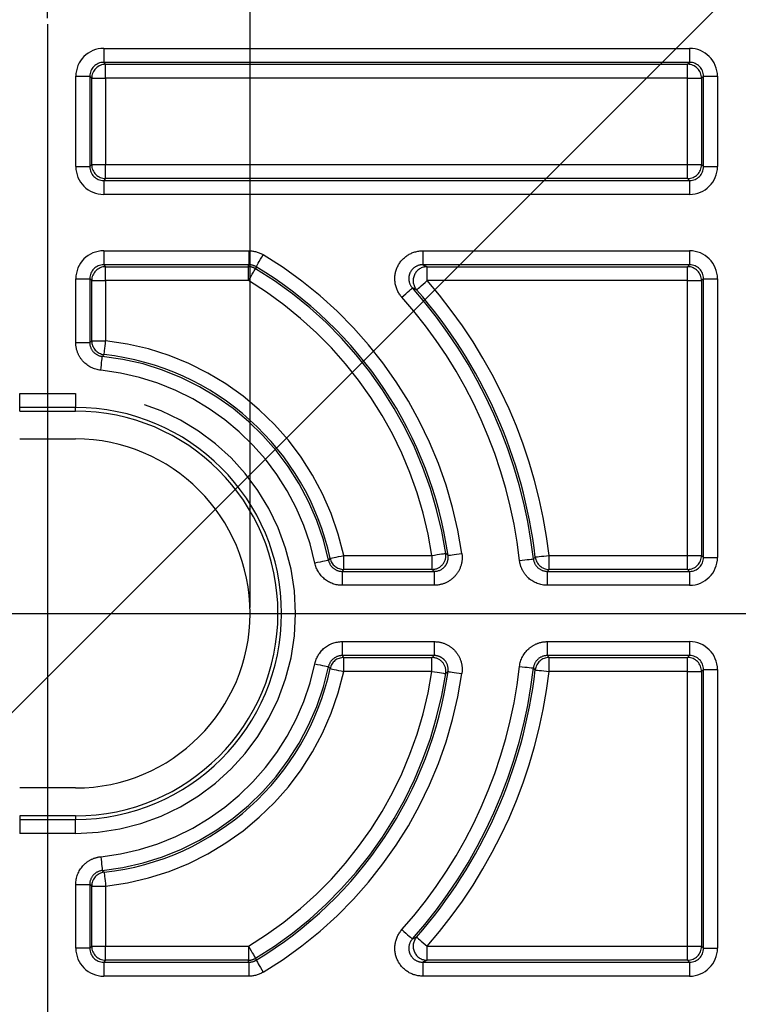
# Model space of a CAD drawing. Extents: x 5 to 415, y 5 to 292.
# Drawn here: x 247 to 255, y 219 to 229 of the extents above; entities that cross this region are included whole.
import ezdxf

# ---------------------------------------------------------------- set-up
doc = ezdxf.new("R2010")
doc.units = 0
doc.header["$PDSIZE"] = -1
doc.linetypes.add('CENTERX2', pattern=[20.32, 12.7, -2.54, 2.54, -2.54])
doc.linetypes.add('PHANTOM', pattern=[12.7, 6.35, -1.27, 1.27, -1.27, 1.27, -1.27])
doc.layers.get('0').update_dxf_attribs({"linetype": 'CONTINUOUS'})
doc.layers.get('DEFPOINTS').update_dxf_attribs({"linetype": 'CONTINUOUS'})
doc.layers.add('中心線', color=11, linetype='CENTERX2')
doc.styles.add('SLDTEXTSTYLE0', font='TXT', dxfattribs={"width": 0.7, "bigfont": 'bigfont'})
doc.styles.get("Standard").update_dxf_attribs({"font": 'msgothic.ttc'})
doc.dimstyles.new('SLDDIMSTYLE0', dxfattribs={"dimtxt": 3.031684, "dimasz": 2, "dimexe": 0, "dimexo": 0.0625, "dimgap": 0.757921, "dimtad": 1, "dimdec": 1, "dimlfac": 3.5, "dimrnd": 1e-09, "dimzin": 12, "dimtxsty": 'SLDTEXTSTYLE0', "dimblk1": 'OPEN30', "dimblk2": 'OPEN30', "dimsah": 1, "dimcen": 0.09, "dimazin": 3, "dimtfac": 1, "dimtdec": 1, "dimtofl": 0, "dimtmove": 0, "dimatfit": 3, "dimtolj": 1, "dimtzin": 12})
doc.dimstyles.new('SLDDIMSTYLE3', dxfattribs={"dimtxt": 3.031684, "dimasz": 2, "dimexe": 0, "dimexo": 0.0625, "dimgap": 0.757921, "dimtad": 1, "dimdec": 1, "dimlfac": 3.5, "dimrnd": 1e-09, "dimzin": 12, "dimtxsty": 'SLDTEXTSTYLE0', "dimblk1": 'OPEN30', "dimblk2": 'OPEN30', "dimsah": 1, "dimcen": 0.09, "dimazin": 3, "dimtfac": 1, "dimtdec": 1, "dimtmove": 0, "dimatfit": 3, "dimtolj": 1, "dimtzin": 12})
doc.dimstyles.new('SLDDIMSTYLE4', dxfattribs={"dimtxt": 3.031684, "dimasz": 2, "dimexe": 0, "dimexo": 0.0625, "dimgap": 0.757921, "dimtad": 1, "dimlfac": 3.5, "dimrnd": 1e-09, "dimzin": 12, "dimtxsty": 'SLDTEXTSTYLE0', "dimblk1": 'OPEN30', "dimblk2": 'OPEN30', "dimsah": 1, "dimcen": 0, "dimazin": 3, "dimtfac": 1, "dimtofl": 0, "dimtmove": 0, "dimatfit": 3, "dimtolj": 1, "dimtzin": 12})

# ---------------------------------------------------------------- blocks, each defined once
blk = doc.blocks.new('_OPEN30')
at = {"color": 0, "linetype": 'BYBLOCK'}
for p, q in [((-1, 0.267949), (0, 0)), ((0, 0), (-1, -0.267949)), ((0, 0), (-1, 0))]:
    blk.add_line(p, q, dxfattribs=at)
blk = doc.blocks.new('_D_2')
at = {"layer": 'DEFPOINTS', "color": 0}
for p in [(276.043, 262.204), (247.472, 229.087), (276.043, 229.087)]:
    blk.add_point(p, dxfattribs=at)
at = {"layer": '中心線', "color": 0}
for p, q in [((247.472, 229.15), (247.472, 262.204)), ((249.472, 262.204), (274.043, 262.204)), ((276.043, 229.15), (276.043, 262.204))]:
    blk.add_line(p, q, dxfattribs=at)
at = {"layer": '中心線', "color": 0, "xscale": 2, "yscale": 2, "zscale": 2, "rotation": 180}
blk.add_blockref('_OPEN30', (247.472, 262.204), dxfattribs=at)
at = {"layer": '中心線', "color": 0, "xscale": 2, "yscale": 2, "zscale": 2}
blk.add_blockref('_OPEN30', (276.043, 262.204), dxfattribs=at)
at = {"layer": '中心線', "color": 0, "insert": (261.719, 264.486), "char_height": 3.0317, "attachment_point": 5}
blk.add_mtext('\\A1;100', dxfattribs=at)
blk = doc.blocks.new('_D_3')
at = {"layer": 'DEFPOINTS', "color": 0}
for p in [(250.193, 266.217), (272.534, 233.833), (251.511, 233.303), (251.026, 212.325), (272.962, 211.853)]:
    blk.add_point(p, dxfattribs=at)
at = {"layer": '中心線', "color": 0}
for p, q in [((251.467, 233.347), (230.162, 254.652)), ((272.578, 233.877), (293.353, 254.652))]:
    blk.add_line(p, q, dxfattribs=at)
blk.add_arc((261.757, 223.057), 44.683, 47.5648, 132.4352, dxfattribs=at)
at = {"layer": '中心線', "color": 0, "xscale": 2, "yscale": 2, "zscale": 2}
for p, rotation in [((230.162, 254.652), 223.7176190012184), ((293.353, 254.652), 316.282380998781)]:
    blk.add_blockref('_OPEN30', p, dxfattribs=dict(at, rotation=rotation))
at = {"layer": '中心線', "color": 0, "insert": (263.12, 270.235), "char_height": 3.0317, "attachment_point": 5, "rotation": 358.3455}
blk.add_mtext('\\A1;90%%d', dxfattribs=at)
blk = doc.blocks.new('_D_4')
at = {"layer": 'DEFPOINTS', "color": 0}
for p in [(245.4, 258.064), (245.4, 223.057), (249.543, 223.057)]:
    blk.add_point(p, dxfattribs=at)
at = {"layer": '中心線', "color": 0}
for p, q in [((245.4, 258.064), (220.449, 258.064)), ((243.4, 258.064), (241.4, 258.064)), ((245.4, 223.119), (245.4, 258.064)), ((249.543, 258.064), (245.4, 258.064)), ((249.543, 223.119), (249.543, 258.064)), ((251.543, 258.064), (253.543, 258.064))]:
    blk.add_line(p, q, dxfattribs=at)
at = {"layer": '中心線', "color": 0, "xscale": 2, "yscale": 2, "zscale": 2}
blk.add_blockref('_OPEN30', (245.4, 258.064), dxfattribs=at)
at = {"layer": '中心線', "color": 0, "xscale": 2, "yscale": 2, "zscale": 2, "rotation": 180}
blk.add_blockref('_OPEN30', (249.543, 258.064), dxfattribs=at)
at = {"layer": '中心線', "color": 0, "insert": (226.942, 260.346), "char_height": 3.0317, "attachment_point": 5}
blk.add_mtext('\\A1;3-14.5', dxfattribs=at)
blk = doc.blocks.new('_D_5')
at = {"layer": 'DEFPOINTS', "color": 0}
for p in [(254.939, 229.875), (268.576, 216.238), (234.831, 182.493)]:
    blk.add_point(p, dxfattribs=at)
at = {"layer": '中心線', "color": 0}
for p, q in [((254.895, 229.831), (221.194, 196.13)), ((268.532, 216.194), (234.831, 182.493)), ((222.608, 194.716), (233.417, 183.907))]:
    blk.add_line(p, q, dxfattribs=at)
at = {"layer": '中心線', "color": 0, "xscale": 2, "yscale": 2, "zscale": 2}
for p, rotation in [((221.194, 196.13), 135), ((234.831, 182.493), 315)]:
    blk.add_blockref('_OPEN30', p, dxfattribs=dict(at, rotation=rotation))
at = {"layer": '中心線', "color": 0, "insert": (230.099, 190.441), "char_height": 3.0317, "attachment_point": 5, "rotation": 315}
blk.add_mtext('\\A1;67.5', dxfattribs=at)

msp = doc.modelspace()

# ---------------------------------------------------------------- linework, layer by layer
at = {"color": 0, "linetype": 'PHANTOM'}
for p, q in [((248.045564, 228.839904), (254.040707, 228.839904)), ((248.045564, 228.839904), (248.045564, 228.697069)), ((254.040707, 228.839904), (254.040707, 228.697069)), ((254.040707, 228.697069), (248.045564, 228.697069)), ((248.045564, 228.697069), (248.0656, 228.677033)), ((248.0656, 228.677033), (254.020671, 228.677033)), ((248.0656, 228.534197), (248.0656, 228.677033)), ((254.020671, 228.677033), (254.040707, 228.697069)), ((254.020671, 228.534197), (254.020671, 228.677033)), ((247.759893, 227.630518), (247.759893, 228.554233)), ((247.759893, 228.554233), (247.902728, 228.554233)), ((247.902728, 228.554233), (247.902728, 227.630518)), ((247.922764, 228.534197), (247.902728, 228.554233)), ((254.183542, 228.554233), (254.163507, 228.534197)), ((254.183542, 227.630518), (254.183542, 228.554233)), ((254.183542, 228.554233), (254.326378, 228.554233)), ((254.326378, 228.554233), (254.326378, 227.630518)), ((247.922764, 227.650554), (247.922764, 228.534197)), ((247.922764, 228.534197), (248.0656, 228.534197)), ((254.020671, 228.534197), (248.0656, 228.534197)), ((248.0656, 228.534197), (248.0656, 227.650554)), ((254.020671, 228.534197), (254.163507, 228.534197)), ((254.020671, 227.650554), (254.020671, 228.534197)), ((254.163507, 228.534197), (254.163507, 227.650554)), ((247.902728, 227.630518), (247.922764, 227.650554)), ((247.922764, 227.650554), (248.0656, 227.650554)), ((248.0656, 227.507719), (248.0656, 227.650554)), ((248.0656, 227.650554), (254.020671, 227.650554)), ((254.020671, 227.507719), (254.020671, 227.650554)), ((254.020671, 227.650554), (254.163507, 227.650554)), ((254.163507, 227.650554), (254.183542, 227.630518)), ((247.759893, 227.630518), (247.902728, 227.630518)), ((254.183542, 227.630518), (254.326378, 227.630518)), ((248.0656, 227.507719), (248.045564, 227.487683)), ((248.045564, 227.487683), (248.045564, 227.344848)), ((248.045564, 227.487683), (254.040707, 227.487683)), ((254.020671, 227.507719), (248.0656, 227.507719)), ((254.040707, 227.487683), (254.020671, 227.507719)), ((254.040707, 227.487683), (254.040707, 227.344848)), ((254.040707, 227.344848), (248.045564, 227.344848)), ((248.045564, 226.768475), (249.531348, 226.768475)), ((248.045564, 226.768475), (248.045564, 226.62564)), ((249.531348, 226.768475), (249.531348, 226.62564)), ((251.310392, 226.768475), (254.040707, 226.768475)), ((251.310392, 226.768475), (251.310392, 226.62564)), ((254.040707, 226.768475), (254.040707, 226.62564)), ((249.531348, 226.62564), (248.045564, 226.62564)), ((248.045564, 226.62564), (248.0656, 226.605604)), ((248.0656, 226.605604), (249.525782, 226.605604)), ((248.0656, 226.462769), (248.0656, 226.605604)), ((249.525782, 226.462769), (249.525782, 226.605604)), ((254.040707, 226.62564), (251.310392, 226.62564)), ((251.354872, 226.605604), (254.020671, 226.605604)), ((251.354872, 226.462769), (251.354872, 226.605604)), ((254.020671, 226.605604), (254.040707, 226.62564)), ((254.020671, 226.462769), (254.020671, 226.605604)), ((247.759893, 225.829875), (247.759893, 226.482804)), ((247.759893, 226.482804), (247.902728, 226.482804)), ((247.902728, 226.482804), (247.902728, 225.829875)), ((247.922764, 226.462769), (247.902728, 226.482804)), ((247.922764, 225.847878), (247.922764, 226.462769)), ((247.922764, 226.462769), (248.0656, 226.462769)), ((248.0656, 226.462769), (248.0656, 225.847878)), ((249.525782, 226.462769), (248.0656, 226.462769)), ((254.020671, 226.462769), (251.354872, 226.462769)), ((254.020671, 226.462769), (254.163507, 226.462769)), ((254.020671, 223.650554), (254.020671, 226.462769)), ((254.183542, 226.482804), (254.163507, 226.462769)), ((254.163507, 226.462769), (254.163507, 223.650554)), ((254.183542, 226.482804), (254.326378, 226.482804)), ((254.183542, 223.630518), (254.183542, 226.482804)), ((254.326378, 226.482804), (254.326378, 223.630518)), ((247.759893, 225.829875), (247.902728, 225.829875)), ((247.922764, 225.847878), (248.0656, 225.847878)), ((247.185993, 225.307375), (247.757421, 225.307375)), ((247.185993, 225.16454), (247.185993, 225.307375)), ((247.757421, 225.307375), (247.757421, 225.16454)), ((247.757421, 225.16454), (247.185993, 225.16454)), ((247.185993, 225.12809), (247.185993, 225.16454)), ((247.757421, 225.12809), (247.757421, 225.16454)), ((250.502081, 223.507719), (250.502081, 223.650554)), ((250.502081, 223.650554), (251.404655, 223.650554)), ((251.404655, 223.650554), (251.404655, 223.507719)), ((252.602772, 223.507719), (252.602772, 223.650554)), ((252.602772, 223.650554), (254.020671, 223.650554)), ((254.020671, 223.650554), (254.163507, 223.650554)), ((254.020671, 223.507719), (254.020671, 223.650554)), ((254.163507, 223.650554), (254.183542, 223.630518)), ((254.183542, 223.630518), (254.326378, 223.630518)), ((251.404655, 223.507719), (250.502081, 223.507719)), ((254.020671, 223.507719), (252.602772, 223.507719)), ((254.040707, 223.487683), (254.020671, 223.507719)), ((250.485869, 223.487683), (251.427875, 223.487683)), ((250.485869, 223.487683), (250.485869, 223.344847)), ((251.427875, 223.487683), (251.427875, 223.344847)), ((252.584891, 223.487683), (254.040707, 223.487683)), ((252.584891, 223.487683), (252.584891, 223.344847)), ((254.040707, 223.487683), (254.040707, 223.344847)), ((251.427875, 223.344847), (250.485869, 223.344847)), ((254.040707, 223.344847), (252.584891, 223.344847)), ((250.485869, 222.768475), (251.427875, 222.768475)), ((250.485869, 222.768475), (250.485869, 222.62564)), ((251.427875, 222.768475), (251.427875, 222.62564)), ((252.584891, 222.768475), (254.040707, 222.768475)), ((252.584891, 222.768475), (252.584891, 222.62564)), ((254.040707, 222.768475), (254.040707, 222.62564)), ((251.427875, 222.62564), (250.485869, 222.62564)), ((250.502081, 222.605604), (251.404655, 222.605604)), ((250.502081, 222.462769), (250.502081, 222.605604)), ((251.404655, 222.462769), (251.404655, 222.605604)), ((254.040707, 222.62564), (252.584891, 222.62564)), ((252.602772, 222.605604), (254.020671, 222.605604)), ((252.602772, 222.462769), (252.602772, 222.605604)), ((254.020671, 222.605604), (254.040707, 222.62564)), ((254.020671, 222.462769), (254.020671, 222.605604)), ((251.404655, 222.462769), (250.502081, 222.462769)), ((254.020671, 222.462769), (252.602772, 222.462769)), ((254.020671, 222.462769), (254.163507, 222.462769)), ((254.020671, 219.650554), (254.020671, 222.462769)), ((254.183542, 222.482804), (254.163507, 222.462769)), ((254.163507, 222.462769), (254.163507, 219.650554)), ((254.183542, 222.482804), (254.326378, 222.482804)), ((254.183542, 219.630518), (254.183542, 222.482804)), ((254.326378, 222.482804), (254.326378, 219.630518)), ((247.185993, 220.985233), (247.185993, 220.948783)), ((247.185993, 220.948783), (247.185993, 220.805948)), ((247.185993, 220.948783), (247.757421, 220.948783)), ((247.757421, 220.985233), (247.757421, 220.948783)), ((247.757421, 220.805948), (247.757421, 220.948783)), ((247.757421, 220.805948), (247.185993, 220.805948)), ((247.759893, 219.630518), (247.759893, 220.283448)), ((247.759893, 220.283448), (247.902728, 220.283448)), ((247.902728, 220.283448), (247.902728, 219.630518)), ((247.922764, 219.650554), (247.922764, 220.265444)), ((247.922764, 220.265444), (248.0656, 220.265444)), ((248.0656, 220.265444), (248.0656, 219.650554)), ((247.902728, 219.630518), (247.759893, 219.630518)), ((247.902728, 219.630518), (247.922764, 219.650554)), ((247.922764, 219.650554), (248.0656, 219.650554)), ((248.0656, 219.650554), (249.525782, 219.650554)), ((248.0656, 219.507719), (248.0656, 219.650554)), ((249.525782, 219.650554), (249.525782, 219.507719)), ((251.354872, 219.507719), (251.354872, 219.650554)), ((251.354872, 219.650554), (254.020671, 219.650554)), ((254.020671, 219.650554), (254.163507, 219.650554)), ((254.020671, 219.507719), (254.020671, 219.650554)), ((254.163507, 219.650554), (254.183542, 219.630518)), ((254.183542, 219.630518), (254.326378, 219.630518)), ((248.0656, 219.507719), (248.045564, 219.487683)), ((248.045564, 219.487683), (248.045564, 219.344848)), ((248.045564, 219.487683), (249.531348, 219.487683)), ((249.525782, 219.507719), (248.0656, 219.507719)), ((249.531348, 219.487683), (249.531348, 219.344848)), ((251.310392, 219.487683), (254.040707, 219.487683)), ((251.310392, 219.487683), (251.310392, 219.344848)), ((254.020671, 219.507719), (251.354872, 219.507719)), ((254.040707, 219.487683), (254.020671, 219.507719)), ((254.040707, 219.487683), (254.040707, 219.344848)), ((249.531348, 219.344848), (248.045564, 219.344848)), ((254.040707, 219.344848), (251.310392, 219.344848))]:
    msp.add_line(p, q, dxfattribs=at)
at = {"color": 0, "linetype": 'CONTINUOUS'}
for p, q in [((247.185993, 225.12809), (247.757421, 225.12809)), ((247.185993, 224.842376), (247.757421, 224.842376)), ((247.757421, 221.270947), (247.185993, 221.270947)), ((247.757421, 220.985233), (247.185993, 220.985233))]:
    msp.add_line(p, q, dxfattribs=at)
at = {"color": 0, "linetype": 'PHANTOM', "flags": 128}
for points in [[(249.60494, 226.605222), (249.606571, 226.607935), (249.610907, 226.615147), (249.617783, 226.626586), (249.626943, 226.641823), (249.638042, 226.660286), (249.650663, 226.68128), (249.66433, 226.704016), (249.678532, 226.72764)], [(249.525782, 226.605604), (249.528568, 226.615625), (249.531348, 226.62564)], [(249.525782, 226.462769), (249.540016, 226.486373), (249.553716, 226.50909), (249.566366, 226.530067), (249.577491, 226.548513), (249.586672, 226.563738), (249.593565, 226.575168), (249.597911, 226.582373), (249.599544, 226.585084)], [(249.60494, 226.605222), (249.604258, 226.602673), (249.599544, 226.585084)], [(251.247491, 226.36858), (251.249871, 226.370668), (251.256197, 226.376216), (251.266232, 226.385018), (251.279597, 226.396741), (251.295791, 226.410946), (251.314206, 226.427099), (251.33415, 226.444592), (251.354872, 226.462769)], [(251.097265, 226.292582), (251.117829, 226.310937), (251.137621, 226.328601), (251.155896, 226.344912), (251.171968, 226.359256), (251.185231, 226.371095), (251.195189, 226.379983), (251.201467, 226.385586), (251.203829, 226.387693)], [(247.902728, 225.829875), (247.912708, 225.838857), (247.922764, 225.847878)], [(248.049924, 225.705906), (248.050272, 225.709052), (248.051195, 225.717415), (248.052659, 225.730682), (248.054611, 225.748353), (248.056975, 225.769765), (248.059663, 225.794112), (248.062575, 225.82048), (248.0656, 225.847878)], [(248.016041, 225.545734), (248.01889, 225.57315), (248.021631, 225.599537), (248.024163, 225.623901), (248.026388, 225.645327), (248.028227, 225.663011), (248.029606, 225.676287), (248.030476, 225.684656), (248.030802, 225.687804)], [(248.049924, 225.705906), (248.047503, 225.703621), (248.030802, 225.687804)], [(250.346091, 223.60112), (250.34817, 223.603553), (250.362476, 223.620346)], [(250.362476, 223.620346), (250.365569, 223.621015), (250.373794, 223.622795), (250.386839, 223.625618), (250.404216, 223.629378), (250.42527, 223.633934), (250.449212, 223.639114), (250.47514, 223.644724), (250.502081, 223.650554)], [(251.404655, 223.650554), (251.43191, 223.65467), (251.458142, 223.658631), (251.482363, 223.662288), (251.503663, 223.665504), (251.521242, 223.668159), (251.53444, 223.670152), (251.54276, 223.671408), (251.545889, 223.671881)], [(251.545889, 223.671881), (251.54885, 223.669241), (251.569231, 223.651022)], [(251.569231, 223.651022), (251.572363, 223.651477), (251.580691, 223.652685), (251.5939, 223.654601), (251.611494, 223.657153), (251.632813, 223.660245), (251.657054, 223.663762), (251.683308, 223.66757), (251.710587, 223.671527)], [(252.301002, 223.598657), (252.328394, 223.601731), (252.354757, 223.60469), (252.379099, 223.607422), (252.400507, 223.609825), (252.418176, 223.611808), (252.431439, 223.613296), (252.439801, 223.614235), (252.442947, 223.614588)], [(252.442947, 223.614588), (252.44522, 223.617061), (252.460885, 223.634131)], [(252.460885, 223.634131), (252.464029, 223.634495), (252.472387, 223.635462), (252.485646, 223.636997), (252.503306, 223.639041), (252.524705, 223.641518), (252.549039, 223.644334), (252.57539, 223.647385), (252.602772, 223.650554)], [(250.346091, 223.60112), (250.342994, 223.600468), (250.33476, 223.598736), (250.321698, 223.595989), (250.3043, 223.59233), (250.283219, 223.587896), (250.259249, 223.582855), (250.233289, 223.577395), (250.206314, 223.571721)], [(250.502081, 223.507719), (250.493962, 223.49767), (250.485869, 223.487683)], [(251.427875, 223.487683), (251.416346, 223.497645), (251.404655, 223.507719)], [(252.602772, 223.507719), (252.593807, 223.497665), (252.584891, 223.487683)], [(250.485869, 222.62564), (250.493962, 222.615652), (250.502081, 222.605604)], [(251.404655, 222.605604), (251.416346, 222.615677), (251.427875, 222.62564)], [(252.584891, 222.62564), (252.593807, 222.615658), (252.602772, 222.605604)], [(250.206314, 222.541601), (250.233289, 222.535928), (250.259249, 222.530468), (250.283219, 222.525426), (250.3043, 222.520993), (250.321698, 222.517333), (250.33476, 222.514586), (250.342994, 222.512854), (250.346091, 222.512203)], [(250.362476, 222.492977), (250.360407, 222.495411), (250.346091, 222.512203)], [(252.301002, 222.514665), (252.328394, 222.511591), (252.354757, 222.508633), (252.379099, 222.5059), (252.400507, 222.503498), (252.418176, 222.501515), (252.431439, 222.500026), (252.439801, 222.499088), (252.442947, 222.498735)], [(250.362476, 222.492977), (250.365569, 222.492307), (250.373794, 222.490528), (250.386839, 222.487705), (250.404216, 222.483945), (250.42527, 222.479389), (250.449212, 222.474209), (250.47514, 222.468598), (250.502081, 222.462769)], [(251.404655, 222.462769), (251.43191, 222.458653), (251.458142, 222.454692), (251.482363, 222.451035), (251.503663, 222.447818), (251.521242, 222.445164), (251.53444, 222.443171), (251.54276, 222.441914), (251.545889, 222.441442)], [(251.569231, 222.4623), (251.566285, 222.459661), (251.545889, 222.441442)], [(251.569231, 222.4623), (251.572363, 222.461846), (251.580691, 222.460638), (251.5939, 222.458722), (251.611494, 222.45617), (251.632813, 222.453077), (251.657054, 222.449561), (251.683308, 222.445753), (251.710587, 222.441796)], [(252.460885, 222.479191), (252.458617, 222.481665), (252.442947, 222.498735)], [(252.460885, 222.479191), (252.464029, 222.478828), (252.472387, 222.47786), (252.485646, 222.476326), (252.503306, 222.474281), (252.524705, 222.471805), (252.549039, 222.468988), (252.57539, 222.465938), (252.602772, 222.462769)], [(248.016041, 220.567589), (248.01889, 220.540172), (248.021631, 220.513786), (248.024163, 220.489422), (248.026388, 220.467995), (248.028227, 220.450312), (248.029606, 220.437036), (248.030476, 220.428667), (248.030802, 220.425518)], [(248.030802, 220.425518), (248.033222, 220.423221), (248.049924, 220.407417)], [(248.049924, 220.407417), (248.050272, 220.404271), (248.051195, 220.395908), (248.052659, 220.382641), (248.054611, 220.36497), (248.056975, 220.343558), (248.059663, 220.319211), (248.062575, 220.292842), (248.0656, 220.265444)], [(247.922764, 220.265444), (247.912708, 220.274466), (247.902728, 220.283448)], [(251.097265, 219.820741), (251.117829, 219.802386), (251.137621, 219.784722), (251.155896, 219.76841), (251.171968, 219.754066), (251.185231, 219.742228), (251.195189, 219.73334), (251.201467, 219.727737), (251.203829, 219.725629)], [(251.247491, 219.744742), (251.249871, 219.742655), (251.256197, 219.737106), (251.266232, 219.728305), (251.279597, 219.716581), (251.295791, 219.702376), (251.314206, 219.686224), (251.33415, 219.66873), (251.354872, 219.650554)], [(249.525782, 219.650554), (249.540016, 219.62695), (249.553716, 219.604232), (249.566366, 219.583256), (249.577491, 219.564809), (249.586672, 219.549584), (249.593565, 219.538155), (249.597911, 219.530949), (249.599544, 219.528239)], [(249.531348, 219.487683), (249.528568, 219.497697), (249.525782, 219.507719)], [(249.599544, 219.528239), (249.600229, 219.525689), (249.60494, 219.5081)], [(249.60494, 219.5081), (249.606571, 219.505388), (249.610907, 219.498176), (249.617783, 219.486737), (249.626943, 219.471499), (249.638042, 219.453037), (249.650663, 219.432043), (249.66433, 219.409306), (249.678532, 219.385682)]]:
    msp.add_lwpolyline(points, dxfattribs=at)
at = {"color": 0, "linetype": 'PHANTOM'}
for centre, radius, start, end in [((248.065651, 228.534146), 0.142887, 90.0203901, 179.9793964), ((254.02062, 228.534146), 0.142887, 0.0205148, 89.9794852), ((248.06565, 227.650605), 0.142887, 180.0204075, 269.979806), ((254.02062, 227.650605), 0.142886, 270.0203187, 359.9796813), ((247.471707, 223.056661), 4.283242, 8.253401, 58.9876293), ((248.06565, 226.462718), 0.142886, 90.0201333, 179.9795465), ((249.525771, 226.46273), 0.142874, 58.9119697, 89.9957652), ((247.471707, 223.056661), 4.120371, 8.5870392, 58.9076497), ((251.355024, 226.4627), 0.142905, 90.0609153, 221.194336), ((254.02062, 226.462718), 0.142886, 0.0203647, 89.979742), ((247.471707, 223.056661), 3.977536, 8.5870392, 58.9076497), ((247.471707, 223.056661), 5.165321, 6.6022921, 41.2555265), ((247.471707, 223.056661), 5.00245, 6.4035566, 41.7498788), ((247.471707, 223.056661), 4.859615, 6.4035566, 41.7498788), ((248.065649, 225.847923), 0.142886, 180.0180763, 263.6813811), ((247.757421, 223.056661), 2.808178, 12.2094951, 83.6994916), ((247.757421, 223.056661), 2.645307, 11.877534, 84.0681355), ((247.757421, 223.056661), 2.502472, 11.877534, 84.0681355), ((247.757421, 223.056661), 2.250714, 270, 90), ((250.50212, 223.650602), 0.142883, 192.225025, 269.9845258), ((251.404593, 223.650607), 0.142889, 270.0247494, 8.562258), ((252.602816, 223.650602), 0.142884, 186.6196377, 269.982512), ((254.02062, 223.650605), 0.142886, 270.0203718, 359.9795348), ((250.50212, 222.462721), 0.142883, 90.0154742, 167.774975), ((251.404593, 222.462716), 0.142889, 351.437742, 89.9752506), ((252.602816, 222.46272), 0.142884, 90.017488, 173.3803623), ((254.02062, 222.462718), 0.142886, 0.0204652, 89.9796282), ((247.757421, 223.056661), 2.502472, 275.9318645, 348.122466), ((247.757421, 223.056661), 2.645307, 275.9318645, 348.122466), ((247.471707, 223.056661), 4.859615, 318.2501212, 353.5964434), ((247.757421, 223.056661), 2.808178, 276.3005084, 347.7905049), ((247.471707, 223.056661), 3.977536, 301.0923503, 351.4129608), ((247.471707, 223.056661), 4.120371, 301.0923503, 351.4129608), ((247.471707, 223.056661), 4.283242, 301.0123707, 351.746599), ((247.471707, 223.056661), 5.00245, 318.2501212, 353.5964434), ((247.471707, 223.056661), 5.165321, 318.7444735, 353.3977079), ((248.065649, 220.265399), 0.142886, 96.3186189, 179.9819237), ((251.355024, 219.650623), 0.142905, 138.805664, 269.9390847), ((248.06565, 219.650605), 0.142886, 180.0204535, 269.9798667), ((254.02062, 219.650605), 0.142886, 270.020258, 359.9796353), ((249.525771, 219.650592), 0.142874, 270.0042348, 301.0880303)]:
    msp.add_arc(centre, radius, start, end, dxfattribs=at)
at = {"color": 0, "linetype": 'CONTINUOUS'}
for centre, radius, start, end in [((247.471707, 223.056661), 4.140407, 8.253401, 58.9876293), ((247.471707, 223.056661), 5.022486, 6.6022921, 41.2555265), ((247.757421, 223.056661), 2.665343, 12.2094951, 83.6994916), ((247.757421, 223.056661), 2.107878, 270, 90), ((247.757421, 223.056661), 2.071429, 270, 90), ((247.757421, 223.056661), 1.785714, 270, 90), ((247.757421, 223.056661), 2.665343, 276.3005084, 347.7905049), ((247.471707, 223.056661), 4.140407, 301.0123707, 351.746599), ((247.471707, 223.056661), 5.022486, 318.7444735, 353.3977079)]:
    msp.add_arc(centre, radius, start, end, dxfattribs=at)
at = {"color": 0, "linetype": 'PHANTOM'}
for centre, major_axis, ratio, start_param, end_param in [((248.045651, 228.554146), (0.202092, -0.202092), 0.99969546, 2.356346783, 3.926838524), ((254.04062, 228.554146), (-0.202092, -0.202092), 0.99969546, 2.356346783, 3.926838524), ((248.045651, 228.554146), (0.101108, -0.101108), 0.999087028, 2.356346783, 3.926838524), ((254.04062, 228.554146), (0.101108, 0.101108), 0.999087028, 5.497939437, 7.068431177), ((248.045651, 227.630605), (0.202092, 0.202092), 0.99969546, 2.356346783, 3.926838524), ((248.045651, 227.630605), (0.101108, 0.101108), 0.999087028, 2.356346783, 3.926838524), ((254.04062, 227.630605), (0.202092, -0.202092), 0.99969546, 5.497939437, 7.068431177), ((254.04062, 227.630605), (-0.101108, 0.101108), 0.999087028, 2.356346783, 3.926838524), ((248.045651, 226.482717), (-0.202092, 0.202092), 0.99969546, 5.497939437, 7.068431177), ((254.04062, 226.482717), (-0.202092, -0.202092), 0.99969546, 2.356346783, 3.926838524), ((248.045651, 226.482717), (0.101108, -0.101108), 0.999087028, 2.356346783, 3.926838524), ((254.04062, 226.482717), (0.101108, 0.101108), 0.999087028, 5.497939437, 7.068431177), ((254.04062, 223.630605), (0.202092, -0.202092), 0.99969546, 5.497939437, 7.068431177), ((254.04062, 223.630605), (-0.101108, 0.101108), 0.999087028, 2.356346783, 3.926838524), ((254.04062, 222.482717), (-0.202092, -0.202092), 0.99969546, 2.356346783, 3.926838524), ((254.04062, 222.482717), (0.101108, 0.101108), 0.999087028, 5.497939437, 7.068431177), ((248.045651, 219.630605), (0.202092, 0.202092), 0.99969546, 2.356346783, 3.926838524), ((248.045651, 219.630605), (0.101108, 0.101108), 0.999087028, 2.356346783, 3.926838524), ((254.04062, 219.630605), (0.202092, -0.202092), 0.99969546, 5.497939437, 7.068431177), ((254.04062, 219.630605), (0.101108, -0.101108), 0.999087028, 5.497939437, 7.068431177)]:
    msp.add_ellipse(centre, major_axis=major_axis, ratio=ratio, start_param=start_param, end_param=end_param, dxfattribs=at)
for points in [[(249.531348, 226.768475), (249.583265, 226.768475), (249.634036, 226.754389), (249.678532, 226.72764)], [(249.60494, 226.605222), (249.582693, 226.618599), (249.557307, 226.625642), (249.531348, 226.62564)], [(249.531348, 219.487683), (249.557307, 219.487681), (249.582693, 219.494724), (249.60494, 219.5081)], [(249.678532, 219.385682), (249.634036, 219.358933), (249.583265, 219.344847), (249.531348, 219.344847)]]:
    msp.add_open_spline(points, degree=3, dxfattribs=at)
for points, knots in [([(251.097265, 226.292582), (251.060473, 226.333804), (251.03644, 226.384872), (251.01961, 226.493462), (251.027336, 226.549952), (251.071915, 226.649413), (251.1093, 226.693022), (251.20099, 226.752311), (251.255139, 226.768475), (251.310392, 226.768475)], [0, 0, 0, 0, 0.25, 0.25, 0.5, 0.5, 0.75, 0.75, 1, 1, 1, 1]), ([(251.310392, 226.62564), (251.282761, 226.625659), (251.255665, 226.617614), (251.209756, 226.588005), (251.191023, 226.566194), (251.168713, 226.516419), (251.164872, 226.488139), (251.173357, 226.43382), (251.185416, 226.408295), (251.203828, 226.387693)], [0, 0, 0, 0, 0.25, 0.25, 0.5, 0.5, 0.75, 0.75, 1, 1, 1, 1]), ([(251.310392, 226.62564), (251.317671, 226.62238), (251.32493, 226.61912), (251.332168, 226.61586), (251.339759, 226.612441), (251.347326, 226.609023), (251.354872, 226.605604)], [0.000491722108, 0.000491722108, 0.000491722108, 0.000491722108, 0.002454562123, 0.002454562123, 0.002454562123, 0.004512801307, 0.004512801307, 0.004512801307, 0.004512801307]), ([(251.247492, 226.36858), (251.245662, 226.369386), (251.243831, 226.370192), (251.241999, 226.370997), (251.229338, 226.376563), (251.216615, 226.382129), (251.203828, 226.387693)], [0.000491692741, 0.000491692741, 0.000491692741, 0.000491692741, 0.001000000001, 0.001000000001, 0.001000000001, 0.004512607313, 0.004512607313, 0.004512607313, 0.004512607313]), ([(248.016041, 225.545734), (247.945935, 225.553018), (247.880138, 225.586704), (247.809944, 225.6646), (247.791471, 225.69468), (247.766312, 225.760176), (247.759893, 225.794634), (247.759893, 225.829875)], [0, 0, 0, 0, 0.5, 0.5, 0.75, 0.75, 1, 1, 1, 1]), ([(247.902728, 225.829875), (247.902718, 225.794633), (247.916036, 225.76021), (247.962839, 225.708272), (247.995748, 225.691437), (248.030802, 225.687804)], [0, 0, 0, 0, 0.5, 0.5, 1, 1, 1, 1]), ([(251.710587, 223.671527), (251.716506, 223.630723), (251.713537, 223.589561), (251.690598, 223.5111), (251.670534, 223.474365), (251.617347, 223.412878), (251.583817, 223.387707), (251.509677, 223.353787), (251.469105, 223.344847), (251.427875, 223.344847)], [0, 0, 0, 0, 0.25, 0.25, 0.5, 0.5, 0.75, 0.75, 1, 1, 1, 1]), ([(251.427875, 223.487683), (251.469106, 223.487668), (251.509335, 223.506297), (251.549234, 223.552422), (251.559264, 223.570796), (251.570723, 223.610037), (251.572198, 223.630621), (251.569231, 223.651022)], [0, 0, 0, 0, 0.5, 0.5, 0.75, 0.75, 1, 1, 1, 1]), ([(252.442946, 223.614588), (252.446846, 223.57976), (252.463733, 223.547219), (252.515579, 223.50085), (252.549845, 223.487673), (252.584891, 223.487683)], [0, 0, 0, 0, 0.5, 0.5, 1, 1, 1, 1]), ([(250.485869, 223.344847), (250.420313, 223.344847), (250.356746, 223.367413), (250.255047, 223.449912), (250.219807, 223.50757), (250.206314, 223.571721)], [0, 0, 0, 0, 0.5, 0.5, 1, 1, 1, 1]), ([(250.346092, 223.60112), (250.35283, 223.569042), (250.370445, 223.540205), (250.421301, 223.49895), (250.453091, 223.487675), (250.485869, 223.487683)], [0, 0, 0, 0, 0.5, 0.5, 1, 1, 1, 1]), ([(252.584891, 223.344847), (252.514801, 223.344847), (252.446287, 223.371218), (252.368529, 223.440762), (252.347042, 223.468481), (252.315034, 223.530499), (252.304911, 223.563831), (252.301002, 223.598657)], [0, 0, 0, 0, 0.5, 0.5, 0.75, 0.75, 1, 1, 1, 1]), ([(250.206314, 222.541601), (250.219807, 222.605753), (250.254972, 222.663315), (250.356638, 222.745857), (250.420313, 222.768475), (250.485869, 222.768475)], [0, 0, 0, 0, 0.5, 0.5, 1, 1, 1, 1]), ([(251.427875, 222.768475), (251.469105, 222.768475), (251.509416, 222.759628), (251.583771, 222.725663), (251.617245, 222.700534), (251.67046, 222.639072), (251.690557, 222.602276), (251.713483, 222.524034), (251.716506, 222.482599), (251.710587, 222.441796)], [0, 0, 0, 0, 0.25, 0.25, 0.5, 0.5, 0.75, 0.75, 1, 1, 1, 1]), ([(252.301002, 222.514665), (252.308819, 222.584318), (252.342667, 222.649463), (252.420449, 222.71898), (252.450392, 222.737241), (252.515593, 222.762132), (252.549846, 222.768475), (252.584891, 222.768475)], [0, 0, 0, 0, 0.5, 0.5, 0.75, 0.75, 1, 1, 1, 1]), ([(250.485869, 222.62564), (250.453091, 222.625648), (250.421246, 222.614345), (250.370407, 222.57307), (250.35283, 222.544281), (250.346092, 222.512203)], [0, 0, 0, 0, 0.5, 0.5, 1, 1, 1, 1]), ([(251.569231, 222.4623), (251.575164, 222.503103), (251.562504, 222.545589), (251.522583, 222.591696), (251.50584, 222.60426), (251.46865, 222.621233), (251.448491, 222.625647), (251.427875, 222.62564)], [0, 0, 0, 0, 0.5, 0.5, 0.75, 0.75, 1, 1, 1, 1]), ([(252.584891, 222.62564), (252.549846, 222.625649), (252.515624, 222.612496), (252.463762, 222.566145), (252.446846, 222.533563), (252.442946, 222.498735)], [0, 0, 0, 0, 0.5, 0.5, 1, 1, 1, 1]), ([(247.759893, 220.283448), (247.759893, 220.35393), (247.786599, 220.422857), (247.856824, 220.500726), (247.884833, 220.522209), (247.947379, 220.554001), (247.980988, 220.563947), (248.016041, 220.567589)], [0, 0, 0, 0, 0.5, 0.5, 0.75, 0.75, 1, 1, 1, 1]), ([(248.030802, 220.425518), (247.995748, 220.421886), (247.962886, 220.405082), (247.916063, 220.353162), (247.902718, 220.31869), (247.902728, 220.283448)], [0, 0, 0, 0, 0.5, 0.5, 1, 1, 1, 1]), ([(251.310392, 219.344847), (251.255139, 219.344847), (251.201036, 219.360922), (251.108815, 219.420675), (251.071814, 219.464054), (251.027295, 219.563542), (251.019655, 219.620471), (251.036476, 219.728357), (251.060473, 219.779518), (251.097265, 219.820741)], [0, 0, 0, 0, 0.25, 0.25, 0.5, 0.5, 0.75, 0.75, 1, 1, 1, 1]), ([(251.203828, 219.725629), (251.185416, 219.705028), (251.173375, 219.679455), (251.164894, 219.625489), (251.168693, 219.596989), (251.190973, 219.547201), (251.209513, 219.525504), (251.255688, 219.495664), (251.282761, 219.487664), (251.310392, 219.487683)], [0, 0, 0, 0, 0.25, 0.25, 0.5, 0.5, 0.75, 0.75, 1, 1, 1, 1]), ([(251.203828, 219.725629), (251.205679, 219.726435), (251.207528, 219.72724), (251.209375, 219.728045), (251.222144, 219.73361), (251.234848, 219.739176), (251.247492, 219.744742)], [0.000491701665, 0.000491701665, 0.000491701665, 0.000491701665, 0.001000000001, 0.001000000001, 0.001000000001, 0.004512616237, 0.004512616237, 0.004512616237, 0.004512616237]), ([(251.354872, 219.507718), (251.347326, 219.5043), (251.339759, 219.500881), (251.332168, 219.497463), (251.32493, 219.494203), (251.317671, 219.490943), (251.310392, 219.487683)], [0.000491712577, 0.000491712577, 0.000491712577, 0.000491712577, 0.00254995176, 0.00254995176, 0.00254995176, 0.004512791775, 0.004512791775, 0.004512791775, 0.004512791775])]:
    msp.add_open_spline(points, degree=3, knots=knots, dxfattribs=at)
at = {"layer": '中心線', "color": 0}
for p, q in [((247.471707, 229.087146), (247.471707, 216.76174)), ((224.061735, 223.056661), (299.185089, 223.056661))]:
    msp.add_line(p, q, dxfattribs=at)
msp.add_point((249.543135, 223.056661), dxfattribs=at)

# ---------------------------------------------------------------- dimensions: what is measured, and where the dimension line sits
dim = msp.add_angular_dim_2l(base=(250.192623, 266.217075), line1=((272.533849, 233.833089), (251.026028, 212.325269)), line2=((251.511031, 233.303051), (272.961577, 211.852505)), dimstyle='SLDDIMSTYLE4', override={"dimtxsty": 'STANDARD'}, dxfattribs=at)
dim.commit()
dim.dimension.update_dxf_attribs({"geometry": '_D_3', "text_midpoint": (263.047531, 267.720981), "dimtype": 162})
dim = msp.add_linear_dim(base=(276.043135, 262.203517), p1=(247.471707, 229.087146), p2=(276.043135, 229.087146), dimstyle='SLDDIMSTYLE0', override={"dimtxsty": 'STANDARD'}, dxfattribs=at)
dim.commit()
dim.dimension.update_dxf_attribs({"geometry": '_D_2', "text_midpoint": (261.719252, 262.203517), "dimtype": 160})
dim = msp.add_linear_dim(base=(245.400278, 258.064347), p1=(249.543135, 223.056661), p2=(245.400278, 223.056661), text='3-<>', dimstyle='SLDDIMSTYLE3', override={"dimtxsty": 'STANDARD'}, dxfattribs=at)
dim.commit()
dim.dimension.update_dxf_attribs({"geometry": '_D_4', "text_midpoint": (226.9416, 258.064347), "dimtype": 160})
dim = msp.add_linear_dim(base=(234.830971, 182.493152), p1=(254.938891, 229.875191), p2=(268.575951, 216.238132), angle=315, dimstyle='SLDDIMSTYLE0', override={"dimtxsty": 'STANDARD'}, dxfattribs=at)
dim.commit()
dim.dimension.update_dxf_attribs({"geometry": '_D_5', "text_midpoint": (228.490729, 188.833393), "dimtype": 160})

doc.saveas('drawing.dxf')
